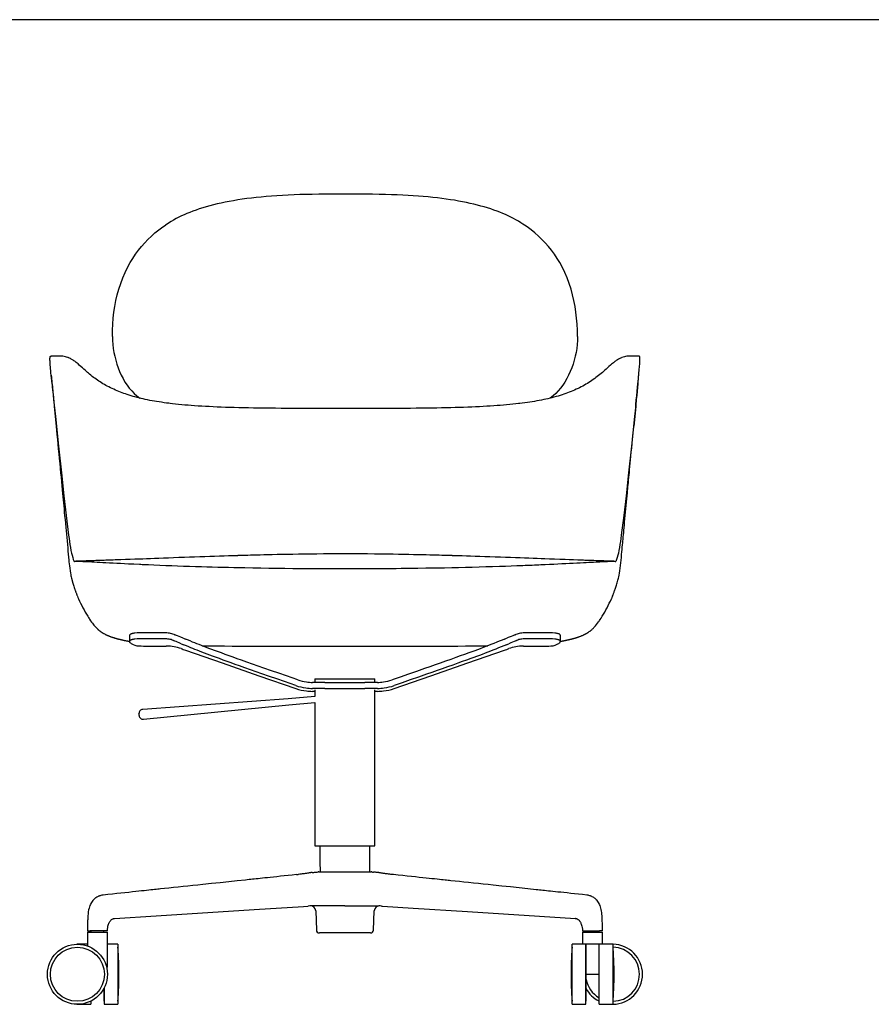
# Model space of a CAD drawing. Extents: x 100 to 2870, y 51 to 2000.
# Drawn here: x 1167 to 2019, y 1016 to 2000 of the extents above; entities that cross this region are included whole.
import ezdxf

# ---------------------------------------------------------------- set-up
doc = ezdxf.new("R2010")
doc.units = 0
doc.header["$LTSCALE"] = 10
doc.layers.get('0').update_dxf_attribs({"linetype": 'CONTINUOUS'})

msp = doc.modelspace()

# ---------------------------------------------------------------- linework, layer by layer
at = {"color": 7, "linetype": 'CONTINUOUS'}
for p, q in [((2870, 2000), (100, 2000)), ((1314.59, 1795.77), (1314.71, 1795.85)), ((1670.05, 1795.85), (1670.16, 1795.78)), ((1259.88, 1683.38), (1259.88, 1683.86)), ((1724.88, 1683.38), (1724.88, 1683.86)), ((1198.22, 1663.81), (1198.52, 1663.82)), ((1207.2, 1663.85), (1198.52, 1663.85)), ((1207.2, 1663.82), (1207.24, 1663.83)), ((1777.52, 1663.82), (1777.55, 1663.82)), ((1786.23, 1663.85), (1777.55, 1663.85)), ((1786.53, 1663.81), (1786.23, 1663.82)), ((1201.74, 1613.36), (1203.29, 1597.22)), ((1783.02, 1613.33), (1781.12, 1593.64)), ((1235.25, 1403.76), (1235.25, 1403.76)), ((1749.5, 1403.76), (1749.51, 1403.76)), ((1277.02, 1384.51), (1277.02, 1378.52)), ((1307.45, 1387.23), (1292, 1387.23)), ((1307.45, 1381.23), (1292, 1381.23)), ((1692.75, 1387.23), (1677.31, 1387.23)), ((1692.75, 1381.23), (1677.31, 1381.23)), ((1707.74, 1378.52), (1707.74, 1384.51)), ((1293.17, 1374.07), (1298.26, 1374.05)), ((1686.49, 1374.05), (1691.58, 1374.07)), ((1462.38, 1341.32), (1462.38, 1337.73)), ((1462.38, 1341.32), (1492.38, 1341.32)), ((1492.38, 1341.32), (1522.38, 1341.32)), ((1522.38, 1337.73), (1522.38, 1341.32)), ((1462.38, 1328.77), (1459.95, 1328.77)), ((1462.38, 1330.31), (1462.38, 1323.73)), ((1522.38, 1174.32), (1522.38, 1330.31)), ((1524.81, 1328.77), (1522.38, 1328.77)), ((1435.73, 1321.42), (1290.16, 1310.76)), ((1462.38, 1323.73), (1435.73, 1321.42)), ((1291.01, 1300.91), (1436.25, 1315.44)), ((1436.25, 1315.44), (1462.38, 1317.7)), ((1462.38, 1317.7), (1462.38, 1174.32)), ((1286.55, 1305.48), (1286.47, 1306.43)), ((1286.63, 1304.54), (1286.55, 1305.48)), ((1462.38, 1174.32), (1492.38, 1174.32)), ((1467.38, 1174.32), (1467.38, 1158.82)), ((1492.38, 1174.32), (1522.38, 1174.32)), ((1517.38, 1158.82), (1517.38, 1174.32)), ((1467.38, 1158.82), (1467.64, 1148.32)), ((1517.11, 1148.32), (1517.38, 1158.82)), ((1443.86, 1145.59), (1443.81, 1145.58)), ((1459.66, 1147.77), (1459.72, 1147.77)), ((1459.72, 1147.77), (1459.72, 1147.77)), ((1459.72, 1147.77), (1459.72, 1147.77)), ((1466.3, 1148.32), (1473.93, 1148.32)), ((1473.93, 1148.32), (1492.38, 1148.32)), ((1492.38, 1148.32), (1510.82, 1148.32)), ((1510.82, 1148.32), (1518.46, 1148.32)), ((1525.04, 1147.77), (1525.04, 1147.77)), ((1525.19, 1147.76), (1525.04, 1147.77)), ((1525.04, 1147.77), (1525.04, 1147.77)), ((1540.9, 1145.59), (1540.95, 1145.58)), ((1455.42, 1114.22), (1455.75, 1114.24)), ((1492.38, 1114.32), (1458.75, 1114.32)), ((1492.38, 1114.32), (1526, 1114.32)), ((1463.1, 1109.49), (1463.78, 1090.22)), ((1520.98, 1090.22), (1521.65, 1109.49)), ((1261.96, 1101.89), (1262.11, 1101.9)), ((1722.79, 1101.89), (1722.64, 1101.9)), ((1234.89, 1089.32), (1237.55, 1089.32)), ((1234.89, 1088.02), (1234.89, 1074.3)), ((1234.89, 1088.02), (1254.89, 1088.02)), ((1237.55, 1089.32), (1237.82, 1089.32)), ((1238.1, 1089.32), (1237.82, 1089.32)), ((1251.77, 1089.32), (1238.1, 1089.32)), ((1238.44, 1089.32), (1238.44, 1088.02)), ((1251.34, 1088.02), (1251.34, 1089.32)), ((1254.89, 1089.32), (1251.77, 1089.32)), ((1254.89, 1053.02), (1254.89, 1088.02)), ((1474.27, 1087.32), (1466.77, 1087.32)), ((1517.98, 1087.32), (1474.27, 1087.32)), ((1729.87, 1089.32), (1732.99, 1089.32)), ((1729.87, 1088.02), (1729.87, 1076.02)), ((1729.87, 1088.02), (1749.87, 1088.02)), ((1732.99, 1089.32), (1746.66, 1089.32)), ((1733.42, 1089.32), (1733.42, 1088.02)), ((1746.32, 1088.02), (1746.32, 1089.32)), ((1746.66, 1089.32), (1746.94, 1089.32)), ((1747.2, 1089.32), (1746.94, 1089.32)), ((1749.87, 1089.32), (1747.2, 1089.32)), ((1749.87, 1076.02), (1749.87, 1088.02)), ((1234.89, 1076.02), (1224.39, 1076.02)), ((1224.39, 1076.02), (1224.39, 1076.02)), ((1265.39, 1076.02), (1254.89, 1076.02)), ((1265.39, 1076.02), (1265.39, 1016.02)), ((1733.17, 1076.02), (1719.37, 1076.02)), ((1719.37, 1046.02), (1719.37, 1076.02)), ((1733.17, 1016.02), (1733.17, 1076.02)), ((1733.37, 1073.02), (1733.17, 1073.02)), ((1746.37, 1076.02), (1733.37, 1076.02)), ((1733.37, 1046.02), (1733.37, 1076.02)), ((1746.37, 1046.02), (1746.37, 1076.02)), ((1746.57, 1073.02), (1746.37, 1073.02)), ((1760.37, 1076.02), (1746.57, 1076.02)), ((1746.57, 1016.02), (1746.57, 1076.02)), ((1760.37, 1046.02), (1760.37, 1076.02)), ((1254.06, 1053.02), (1254.89, 1053.02)), ((1266.29, 1046.02), (1266.29, 1054.52)), ((1266.31, 1053.52), (1266.29, 1053.52)), ((1266.31, 1046.02), (1266.31, 1053.52)), ((1718.46, 1053.52), (1718.44, 1053.52)), ((1718.44, 1053.52), (1718.44, 1038.52)), ((1718.46, 1054.52), (1718.46, 1037.52)), ((1761.27, 1054.52), (1761.27, 1046.02)), ((1761.29, 1053.52), (1761.27, 1053.52)), ((1761.29, 1053.52), (1761.29, 1046.02)), ((1266.29, 1037.52), (1266.29, 1046.02)), ((1266.31, 1038.52), (1266.31, 1046.02)), ((1719.37, 1016.02), (1719.37, 1046.02)), ((1733.37, 1046.02), (1746.37, 1046.02)), ((1733.37, 1019.02), (1733.37, 1046.02)), ((1746.37, 1019.02), (1746.37, 1046.02)), ((1760.37, 1016.02), (1760.37, 1046.02)), ((1761.27, 1046.02), (1761.27, 1037.52)), ((1761.29, 1046.02), (1761.29, 1038.52)), ((1266.29, 1038.52), (1266.31, 1038.52)), ((1718.44, 1038.52), (1718.46, 1038.52)), ((1761.27, 1038.52), (1761.29, 1038.52)), ((1251.39, 1031.96), (1251.39, 1019.02)), ((1251.59, 1032.34), (1251.59, 1016.02)), ((1224.39, 1016.02), (1238.19, 1016.02)), ((1224.39, 1016.02), (1224.39, 1016.02)), ((1238.19, 1019.13), (1238.19, 1016.02)), ((1238.19, 1019.02), (1238.39, 1019.02)), ((1238.39, 1019.23), (1238.39, 1019.02)), ((1251.39, 1019.02), (1251.59, 1019.02)), ((1251.59, 1016.02), (1265.39, 1016.02)), ((1719.37, 1016.02), (1733.17, 1016.02)), ((1733.17, 1019.02), (1733.37, 1019.02)), ((1746.37, 1019.02), (1746.57, 1019.02)), ((1746.57, 1016.02), (1760.37, 1016.02))]:
    msp.add_line(p, q, dxfattribs=at)
at = {"color": 7, "linetype": 'CONTINUOUS', "flags": 128}
for points in [[(1492.38, 1825.71), (1489.97, 1825.71), (1481.26, 1825.69), (1473.47, 1825.64), (1466.37, 1825.56), (1459.73, 1825.45), (1453.41, 1825.32), (1447.42, 1825.15), (1441.7, 1824.95), (1435.62, 1824.69), (1429.81, 1824.39), (1424.22, 1824.06), (1418.83, 1823.67), (1413.62, 1823.25), (1408.55, 1822.79), (1403.62, 1822.29), (1398.82, 1821.74), (1394.12, 1821.15), (1389.55, 1820.52), (1385.13, 1819.85), (1380.82, 1819.14), (1376.63, 1818.39), (1372.55, 1817.6), (1368.58, 1816.77), (1364.72, 1815.9), (1360.94, 1814.98), (1357.22, 1814.01), (1353.62, 1813.01), (1350.13, 1811.96), (1346.75, 1810.88), (1343.46, 1809.76), (1340.26, 1808.6), (1337.14, 1807.39), (1334.39, 1806.27), (1331.77, 1805.13), (1329.02, 1803.86), (1326.33, 1802.54), (1323.69, 1801.17), (1321.1, 1799.75), (1318.59, 1798.28), (1316.13, 1796.77), (1314.59, 1795.77)], [(1670.16, 1795.78), (1668.11, 1797.09), (1665.72, 1798.55), (1663.26, 1799.97), (1660.74, 1801.34), (1658.16, 1802.67), (1655.53, 1803.96), (1652.84, 1805.19), (1650.1, 1806.38), (1647.34, 1807.5), (1644.41, 1808.63), (1641.34, 1809.75), (1638.2, 1810.82), (1634.99, 1811.85), (1631.69, 1812.84), (1628.31, 1813.8), (1624.84, 1814.72), (1621.26, 1815.61), (1617.57, 1816.46), (1613.79, 1817.28), (1609.94, 1818.05), (1606, 1818.78), (1601.96, 1819.48), (1597.83, 1820.13), (1593.59, 1820.75), (1589.25, 1821.33), (1584.81, 1821.87), (1580.21, 1822.39), (1575.5, 1822.86), (1570.68, 1823.29), (1565.74, 1823.69), (1560.67, 1824.05), (1555.46, 1824.37), (1550.1, 1824.65), (1544.55, 1824.89), (1538.8, 1825.1), (1532.82, 1825.28), (1526.56, 1825.42), (1519.98, 1825.54), (1513.03, 1825.62), (1505.62, 1825.68), (1497.49, 1825.71), (1492.38, 1825.71)], [(1259.88, 1683.86), (1259.99, 1689.88), (1260.27, 1695.84), (1260.75, 1701.75), (1261.42, 1707.58), (1262.33, 1713.48), (1263.45, 1719.3), (1264.79, 1725.02), (1266.36, 1730.65), (1268.23, 1736.39), (1270.35, 1742.02), (1272.72, 1747.52), (1275.35, 1752.89), (1277.72, 1757.22), (1280.28, 1761.45), (1283.02, 1765.58), (1285.94, 1769.59), (1289.05, 1773.47), (1292.15, 1777.02), (1295.43, 1780.46), (1298.86, 1783.76), (1302.45, 1786.91), (1306.3, 1790.01), (1310.32, 1792.95), (1312.87, 1794.64)], [(1314.7, 1795.87), (1314.61, 1795.82), (1313.03, 1794.78)], [(1671.72, 1794.78), (1670.15, 1795.82), (1670.06, 1795.87)], [(1724.88, 1683.86), (1724.77, 1689.88), (1724.48, 1695.84), (1724.01, 1701.75), (1723.34, 1707.58), (1722.43, 1713.48), (1721.31, 1719.3), (1719.96, 1725.02), (1718.4, 1730.65), (1716.53, 1736.39), (1714.41, 1742.02), (1712.04, 1747.52), (1709.4, 1752.89), (1707.03, 1757.22), (1704.47, 1761.45), (1701.73, 1765.58), (1698.81, 1769.59), (1695.71, 1773.47), (1692.6, 1777.02), (1689.33, 1780.46), (1685.89, 1783.76), (1682.31, 1786.91), (1678.45, 1790.01), (1674.43, 1792.95), (1671.89, 1794.64)], [(1259.88, 1683.38), (1259.98, 1679.47), (1260.26, 1675.51), (1260.73, 1671.53), (1261.37, 1667.55), (1262.19, 1663.61), (1263.17, 1659.7), (1264.33, 1655.82), (1265.65, 1652.02), (1267.12, 1648.31), (1268.74, 1644.72), (1270.52, 1641.26), (1272.46, 1637.92), (1274.54, 1634.74), (1276.78, 1631.74), (1279.15, 1628.94), (1281.67, 1626.34), (1284.34, 1623.96), (1287.15, 1621.81), (1287.17, 1621.79)], [(1724.88, 1683.38), (1724.78, 1679.47), (1724.49, 1675.51), (1724.03, 1671.53), (1723.38, 1667.55), (1722.57, 1663.61), (1721.58, 1659.7), (1720.43, 1655.82), (1719.11, 1652.02), (1717.64, 1648.31), (1716.01, 1644.72), (1714.23, 1641.26), (1712.3, 1637.92), (1710.21, 1634.74), (1707.98, 1631.74), (1705.61, 1628.94), (1703.09, 1626.34), (1700.41, 1623.96), (1697.6, 1621.81), (1697.58, 1621.79)], [(1199.54, 1636.18), (1199.25, 1639.09), (1198.98, 1641.88), (1198.72, 1644.52), (1198.48, 1646.97), (1198.27, 1649.23), (1198.08, 1651.28), (1197.92, 1653.13), (1197.78, 1654.78), (1197.67, 1656.24), (1197.59, 1657.53), (1197.52, 1658.79), (1197.48, 1659.87), (1197.47, 1660.77), (1197.49, 1661.53), (1197.55, 1662.35), (1197.66, 1662.96), (1197.81, 1663.39), (1198, 1663.66), (1198.22, 1663.81)], [(1317.72, 1616.45), (1316.3, 1616.62), (1313.9, 1616.93), (1311.5, 1617.25), (1308.93, 1617.61), (1306.48, 1617.99), (1304.11, 1618.36), (1301.82, 1618.75), (1299.53, 1619.16), (1297.22, 1619.59), (1294.96, 1620.05), (1292.74, 1620.51), (1290.59, 1620.99), (1288.5, 1621.47), (1286.48, 1621.96), (1284.54, 1622.46), (1282.46, 1623.02), (1280.48, 1623.57), (1278.53, 1624.15), (1276.61, 1624.74), (1274.71, 1625.35), (1272.84, 1625.98), (1271.23, 1626.55), (1269.66, 1627.13), (1268.06, 1627.73), (1266.3, 1628.43), (1264.56, 1629.14), (1262.86, 1629.88), (1261.18, 1630.63), (1259.53, 1631.39), (1257.92, 1632.17), (1256.35, 1632.97), (1254.81, 1633.77), (1253.31, 1634.59), (1251.86, 1635.41), (1250.45, 1636.24), (1249.07, 1637.07), (1247.71, 1637.93), (1246.34, 1638.82), (1244.99, 1639.73), (1243.67, 1640.66), (1242.36, 1641.6), (1241.06, 1642.57), (1239.76, 1643.57), (1238.45, 1644.61), (1237.1, 1645.71), (1236, 1646.63), (1234.9, 1647.57), (1233.7, 1648.62), (1232.5, 1649.68), (1231.28, 1650.79), (1230, 1651.95), (1228.59, 1653.24), (1226.78, 1654.87), (1225.52, 1655.97), (1224.58, 1656.76), (1223.74, 1657.45), (1222.95, 1658.05), (1222.21, 1658.61), (1221.49, 1659.11), (1220.78, 1659.59), (1220.08, 1660.04), (1219.37, 1660.46), (1218.64, 1660.86), (1217.91, 1661.25), (1217.15, 1661.61), (1216.37, 1661.96), (1215.92, 1662.14), (1215.73, 1662.22), (1215.53, 1662.3), (1215.32, 1662.38), (1214.12, 1662.78), (1212.89, 1663.13), (1211.63, 1663.41), (1210.37, 1663.61), (1209.12, 1663.75), (1207.93, 1663.82), (1207.24, 1663.82)], [(1777.52, 1663.82), (1776.6, 1663.81), (1775.45, 1663.73), (1774.23, 1663.59), (1772.99, 1663.38), (1771.74, 1663.1), (1770.51, 1662.74), (1769.33, 1662.34), (1769.14, 1662.26), (1768.95, 1662.19), (1768.77, 1662.12), (1767.96, 1661.77), (1767.19, 1661.42), (1766.44, 1661.04), (1765.72, 1660.65), (1765.01, 1660.24), (1764.31, 1659.81), (1763.62, 1659.36), (1762.93, 1658.88), (1762.22, 1658.37), (1761.5, 1657.82), (1760.74, 1657.22), (1759.91, 1656.54), (1758.98, 1655.75), (1757.84, 1654.75), (1756.26, 1653.32), (1754.75, 1651.95), (1753.44, 1650.76), (1752.21, 1649.65), (1751.02, 1648.59), (1749.84, 1647.56), (1748.53, 1646.44), (1747.21, 1645.34), (1745.9, 1644.28), (1744.6, 1643.26), (1743.31, 1642.28), (1742.03, 1641.33), (1740.61, 1640.32), (1739.18, 1639.33), (1737.74, 1638.38), (1736.27, 1637.44), (1734.78, 1636.52), (1733.28, 1635.63), (1731.74, 1634.75), (1730.21, 1633.91), (1728.63, 1633.08), (1727.01, 1632.26), (1725.36, 1631.46), (1723.66, 1630.66), (1721.93, 1629.89), (1720.17, 1629.13), (1718.38, 1628.4), (1716.56, 1627.68), (1714.71, 1626.98), (1713.07, 1626.39), (1711.31, 1625.78), (1709.37, 1625.13), (1707.4, 1624.51), (1705.41, 1623.91), (1703.39, 1623.32), (1701.34, 1622.76), (1699.26, 1622.21), (1697.39, 1621.74), (1695.34, 1621.26), (1693.25, 1620.78), (1691.09, 1620.31), (1688.87, 1619.86), (1686.59, 1619.41), (1684.26, 1618.98), (1681.9, 1618.57), (1679.5, 1618.18), (1677.15, 1617.81), (1674.74, 1617.46), (1672.24, 1617.11), (1669.66, 1616.77), (1667.12, 1616.46), (1667.04, 1616.45)], [(1785.22, 1636.18), (1785.46, 1638.59), (1785.69, 1640.91), (1785.9, 1643.13), (1786.11, 1645.3), (1786.31, 1647.34), (1786.49, 1649.23), (1786.64, 1650.94), (1786.78, 1652.5), (1786.9, 1653.93), (1787.01, 1655.26), (1787.1, 1656.46), (1787.17, 1657.53), (1787.24, 1658.79), (1787.27, 1659.87), (1787.28, 1660.77), (1787.27, 1661.53), (1787.2, 1662.35), (1787.1, 1662.96), (1786.95, 1663.39), (1786.76, 1663.66), (1786.53, 1663.81)], [(1198.69, 1644.82), (1198.89, 1642.68), (1199.4, 1637.44), (1199.78, 1633.54), (1200.15, 1629.65), (1200.53, 1625.79), (1200.9, 1621.95), (1201.27, 1618.13), (1201.64, 1614.34), (1201.73, 1613.36)], [(1783.02, 1613.33), (1783.22, 1615.42), (1783.64, 1619.77), (1784.07, 1624.14), (1784.5, 1628.55), (1784.93, 1632.98), (1785.36, 1637.44), (1785.86, 1642.68), (1786.07, 1644.84)], [(1199.54, 1636.18), (1199.91, 1632.38), (1200.31, 1628.44), (1200.72, 1624.41), (1201.15, 1620.31), (1201.72, 1614.73), (1202.3, 1609.12), (1202.88, 1603.49)], [(1785.22, 1636.18), (1784.84, 1632.38), (1784.44, 1628.44), (1784.03, 1624.41), (1783.61, 1620.31), (1783.04, 1614.73), (1782.46, 1609.12), (1781.87, 1603.49)], [(1492.38, 1611.52), (1487.18, 1611.52), (1475.4, 1611.5), (1465.76, 1611.49), (1456.97, 1611.49), (1448.79, 1611.5), (1441.41, 1611.51), (1434.84, 1611.54), (1428.71, 1611.57), (1422.95, 1611.61), (1417.48, 1611.66), (1411.7, 1611.72), (1406.2, 1611.79), (1400.91, 1611.87), (1395.86, 1611.96), (1390.98, 1612.06), (1386.24, 1612.18), (1381.65, 1612.3), (1377.19, 1612.43), (1372.86, 1612.58), (1368.64, 1612.74), (1364.54, 1612.91), (1360.54, 1613.09), (1356.64, 1613.28), (1352.84, 1613.49), (1349.14, 1613.71), (1345.52, 1613.94), (1341.99, 1614.18), (1338.54, 1614.43), (1335.52, 1614.67), (1332.38, 1614.94), (1329.2, 1615.23), (1326.08, 1615.53), (1323.03, 1615.85), (1320.04, 1616.18), (1317.71, 1616.46)], [(1667.04, 1616.46), (1665.96, 1616.32), (1663.07, 1616), (1660.11, 1615.68), (1657.09, 1615.38), (1654, 1615.09), (1650.86, 1614.81), (1647.66, 1614.55), (1644.47, 1614.3), (1641.08, 1614.06), (1637.62, 1613.83), (1634.08, 1613.61), (1630.45, 1613.41), (1626.75, 1613.21), (1622.96, 1613.03), (1619.07, 1612.86), (1615.1, 1612.7), (1611.03, 1612.55), (1606.85, 1612.41), (1602.57, 1612.28), (1598.18, 1612.17), (1593.68, 1612.06), (1589.04, 1611.97), (1584.28, 1611.88), (1579.38, 1611.8), (1574.33, 1611.73), (1569.07, 1611.67), (1563.62, 1611.62), (1557.91, 1611.58), (1551.9, 1611.55), (1545.51, 1611.52), (1538.67, 1611.5), (1531.11, 1611.49), (1522.62, 1611.49), (1513.55, 1611.49), (1503.66, 1611.51), (1493.87, 1611.52), (1492.38, 1611.52)], [(1202.88, 1603.49), (1206, 1573.79), (1209.18, 1544.09), (1211.36, 1524.3), (1213.64, 1504.52), (1216.1, 1484.75)], [(1203.29, 1597.22), (1203.66, 1593.37), (1204.04, 1589.41), (1204.41, 1585.54), (1204.89, 1580.57), (1205.36, 1575.73), (1205.81, 1571.01), (1206.28, 1566.09), (1206.74, 1561.31), (1207.19, 1556.58), (1207.65, 1551.76), (1208.12, 1546.84), (1208.52, 1542.68), (1208.92, 1538.44), (1209.32, 1534.21), (1209.7, 1530.23), (1210.05, 1526.52), (1210.38, 1523.09), (1210.66, 1520.1), (1210.93, 1517.24), (1211.22, 1514.23), (1211.51, 1511.08), (1211.82, 1507.78), (1212.15, 1504.29), (1212.5, 1500.61), (1212.87, 1496.73), (1213.25, 1492.67), (1213.56, 1489.34), (1213.88, 1485.9), (1214.21, 1482.45), (1214.52, 1479.17), (1214.86, 1475.49), (1215.18, 1472.06), (1215.48, 1468.86), (1215.76, 1465.91), (1216.04, 1462.98), (1216.32, 1459.99), (1216.48, 1458.26), (1216.67, 1456.33), (1216.91, 1454.11), (1217.21, 1451.77), (1217.57, 1449.36), (1217.99, 1446.89), (1218.23, 1445.64), (1218.48, 1444.37), (1218.76, 1443.1), (1219.02, 1441.92), (1219.25, 1440.96), (1219.43, 1440.24), (1219.53, 1439.85), (1219.57, 1439.69), (1219.62, 1439.5), (1219.74, 1439.03), (1219.89, 1438.45), (1220.08, 1437.76), (1220.31, 1436.95), (1220.59, 1436.02), (1220.9, 1435.01), (1221.3, 1433.77), (1221.67, 1432.64), (1222.02, 1431.64), (1222.26, 1430.97), (1222.47, 1430.37), (1222.66, 1429.84), (1222.83, 1429.39), (1222.97, 1429.01), (1223.08, 1428.71), (1223.26, 1428.19), (1223.45, 1427.67), (1223.63, 1427.17), (1223.84, 1426.61), (1224.04, 1426.06), (1224.24, 1425.52), (1224.44, 1425.01), (1224.64, 1424.5), (1224.83, 1424.01), (1224.86, 1423.96)], [(1781.87, 1603.49), (1778.76, 1573.79), (1775.58, 1544.09), (1773.4, 1524.3), (1771.11, 1504.52), (1768.65, 1484.75)], [(1759.82, 1423.77), (1759.83, 1423.78), (1759.94, 1424.07), (1760.07, 1424.4), (1760.21, 1424.77), (1760.37, 1425.18), (1760.55, 1425.64), (1760.74, 1426.13), (1760.94, 1426.67), (1761.16, 1427.25), (1761.4, 1427.86), (1761.65, 1428.54), (1761.93, 1429.28), (1762.23, 1430.09), (1762.54, 1430.96), (1762.87, 1431.9), (1763.2, 1432.89), (1763.54, 1433.93), (1763.87, 1435), (1764.2, 1436.11), (1764.53, 1437.25), (1764.89, 1438.55), (1765.21, 1439.8), (1765.47, 1440.83), (1765.74, 1441.95), (1766.05, 1443.36), (1766.41, 1445.03), (1766.77, 1446.94), (1767.17, 1449.28), (1767.55, 1451.82), (1767.89, 1454.5), (1768.17, 1457.23), (1768.41, 1459.71), (1768.69, 1462.64), (1768.95, 1465.49), (1769.2, 1468.15), (1769.44, 1470.64), (1769.66, 1472.96), (1769.86, 1475.1), (1770.04, 1477.07), (1770.21, 1478.87), (1770.41, 1481), (1770.61, 1483.1), (1770.81, 1485.26), (1771.02, 1487.49), (1771.24, 1489.78), (1771.46, 1492.14), (1771.73, 1495.01), (1772.01, 1497.99), (1772.31, 1501.17), (1772.63, 1504.56), (1772.92, 1507.72), (1773.24, 1511.04), (1773.57, 1514.51), (1773.89, 1517.96), (1774.2, 1521.17), (1774.48, 1524.15), (1774.72, 1526.74), (1774.95, 1529.13), (1775.16, 1531.31), (1775.34, 1533.28), (1775.53, 1535.19), (1775.76, 1537.65), (1775.99, 1540.11), (1776.23, 1542.6), (1776.47, 1545.11), (1776.71, 1547.65), (1776.97, 1550.41), (1777.26, 1553.42), (1777.57, 1556.67), (1777.91, 1560.17), (1778.27, 1563.92), (1778.65, 1567.91), (1779.06, 1572.15), (1779.47, 1576.52), (1779.9, 1580.92), (1780.48, 1587.03), (1781.08, 1593.2), (1781.12, 1593.64)], [(1216.1, 1484.75), (1216.52, 1481.58), (1216.96, 1478.46), (1217.42, 1475.45), (1217.92, 1472.47), (1218.47, 1469.64), (1219.05, 1466.95), (1219.6, 1464.71), (1220.18, 1462.59), (1220.81, 1460.56), (1221.5, 1458.64)], [(1768.65, 1484.75), (1768.23, 1481.58), (1767.8, 1478.46), (1767.34, 1475.45), (1766.83, 1472.47), (1766.29, 1469.64), (1765.71, 1466.95), (1765.16, 1464.71), (1764.57, 1462.59), (1763.94, 1460.56), (1763.26, 1458.64)], [(1221.5, 1458.64), (1222.05, 1458.68), (1222.63, 1458.71), (1223.29, 1458.74), (1223.99, 1458.76), (1224.74, 1458.77), (1225.52, 1458.78), (1226.34, 1458.77), (1227.62, 1458.76), (1228.97, 1458.72), (1230.42, 1458.68), (1231.94, 1458.62), (1233.55, 1458.56), (1235.25, 1458.48), (1237.02, 1458.39), (1239.36, 1458.27), (1241.85, 1458.14), (1244.53, 1458), (1247.34, 1457.85), (1250.28, 1457.7), (1253.35, 1457.53), (1256.88, 1457.35), (1260.53, 1457.16), (1264.31, 1456.96), (1268.14, 1456.77), (1272.14, 1456.57), (1276.08, 1456.37), (1281.33, 1456.11), (1286.81, 1455.85), (1288.29, 1455.78), (1289.78, 1455.71), (1291.29, 1455.65), (1292.81, 1455.58), (1294.35, 1455.51), (1295.9, 1455.44), (1301.46, 1455.19), (1307.22, 1454.95), (1313.16, 1454.71), (1319.28, 1454.47), (1325.09, 1454.25), (1330.94, 1454.04), (1336.95, 1453.83), (1343.1, 1453.63), (1348.95, 1453.45), (1354.27, 1453.3), (1359.69, 1453.14), (1365.2, 1453), (1370.62, 1452.86), (1375.95, 1452.73), (1381.37, 1452.61), (1386.87, 1452.49), (1392.44, 1452.38), (1400.25, 1452.23), (1408.21, 1452.1), (1416.3, 1451.98), (1424.2, 1451.87), (1432.17, 1451.78), (1440.26, 1451.7), (1448.11, 1451.63), (1458.9, 1451.56), (1469.87, 1451.51), (1481.03, 1451.48), (1492.38, 1451.47)], [(1492.38, 1466.13), (1484.93, 1466.12), (1477.75, 1466.09), (1470.84, 1466.05), (1464.19, 1465.99), (1457.81, 1465.93), (1451.7, 1465.85), (1445.85, 1465.77), (1440.27, 1465.68), (1434.7, 1465.59), (1429.43, 1465.49), (1424.45, 1465.39), (1419.76, 1465.29), (1415.36, 1465.19), (1411.26, 1465.09), (1407.54, 1465), (1404.09, 1464.91), (1400.92, 1464.83), (1398.03, 1464.75), (1395.42, 1464.68), (1393.08, 1464.62), (1391.01, 1464.56), (1389.43, 1464.51), (1388.07, 1464.47), (1386.91, 1464.44), (1385.96, 1464.41), (1385.29, 1464.39), (1384.79, 1464.37), (1384.46, 1464.36), (1384.12, 1464.35), (1383.66, 1464.34), (1383.06, 1464.32), (1382.32, 1464.3), (1381.1, 1464.26), (1379.62, 1464.22), (1377.91, 1464.16), (1376.11, 1464.11), (1371.65, 1463.96), (1366.93, 1463.81), (1361.95, 1463.64), (1357.28, 1463.49), (1352.4, 1463.32), (1347.32, 1463.14), (1342.05, 1462.95), (1336.87, 1462.76), (1331.84, 1462.58), (1326.35, 1462.38), (1321.07, 1462.19), (1315.98, 1462), (1311.1, 1461.82), (1306.43, 1461.64), (1301.96, 1461.48), (1297.93, 1461.33), (1294.08, 1461.19), (1290.25, 1461.04), (1286.3, 1460.9), (1282.21, 1460.75), (1277.73, 1460.59), (1273.11, 1460.42), (1268.35, 1460.25), (1266.44, 1460.18), (1264.51, 1460.11), (1262.55, 1460.05), (1260.58, 1459.98), (1258.66, 1459.91), (1256.91, 1459.85), (1254.93, 1459.78), (1253.23, 1459.72), (1251.8, 1459.67), (1251.32, 1459.66), (1250.88, 1459.64), (1250.48, 1459.63), (1250.12, 1459.62), (1249.65, 1459.6), (1248.97, 1459.58), (1247.97, 1459.54), (1246.7, 1459.5), (1245.18, 1459.45), (1243.4, 1459.39), (1241.36, 1459.32), (1239.07, 1459.25), (1236.52, 1459.16), (1233.71, 1459.07), (1230.64, 1458.97), (1227.31, 1458.87), (1223.73, 1458.76), (1223.39, 1458.74)], [(1761.37, 1458.74), (1761.03, 1458.76), (1757.44, 1458.87), (1754.12, 1458.97), (1751.05, 1459.07), (1748.24, 1459.16), (1745.69, 1459.25), (1743.39, 1459.32), (1741.35, 1459.39), (1739.57, 1459.45), (1738.05, 1459.5), (1736.79, 1459.54), (1735.78, 1459.58), (1735.18, 1459.6), (1734.73, 1459.61), (1734.41, 1459.62), (1734.08, 1459.64), (1733.72, 1459.65), (1733.32, 1459.66), (1732.25, 1459.7), (1731, 1459.74), (1729.27, 1459.8), (1727.28, 1459.87), (1725.04, 1459.95), (1720.72, 1460.1), (1716.49, 1460.25), (1712.37, 1460.39), (1707.03, 1460.59), (1701.87, 1460.77), (1696.91, 1460.96), (1692.14, 1461.13), (1688.41, 1461.27), (1684.54, 1461.41), (1680.49, 1461.56), (1676.27, 1461.72), (1671.87, 1461.88), (1667.38, 1462.05), (1662.73, 1462.22), (1657.9, 1462.4), (1652.91, 1462.58), (1647.84, 1462.77), (1642.6, 1462.95), (1637.28, 1463.14), (1632.15, 1463.32), (1627.23, 1463.49), (1622.53, 1463.65), (1618.04, 1463.8), (1613.76, 1463.94), (1609.69, 1464.07), (1608.01, 1464.13), (1606.37, 1464.18), (1604.84, 1464.23), (1603.51, 1464.27), (1602.4, 1464.3), (1601.5, 1464.33), (1600.82, 1464.35), (1600.39, 1464.36), (1600.05, 1464.37), (1599.53, 1464.39), (1598.79, 1464.41), (1597.85, 1464.44), (1596.69, 1464.47), (1595.32, 1464.51), (1593.74, 1464.56), (1591.68, 1464.62), (1589.34, 1464.68), (1586.72, 1464.75), (1583.83, 1464.83), (1580.66, 1464.91), (1577.22, 1465), (1573.5, 1465.09), (1569.59, 1465.18), (1565.41, 1465.28), (1560.96, 1465.37), (1556.25, 1465.47), (1551.28, 1465.56), (1546.04, 1465.66), (1540.53, 1465.75), (1534.76, 1465.83), (1528.42, 1465.91), (1521.8, 1465.98), (1514.88, 1466.04), (1507.67, 1466.09), (1500.17, 1466.11), (1492.38, 1466.13)], [(1492.38, 1451.47), (1503.13, 1451.48), (1513.71, 1451.5), (1524.13, 1451.55), (1528.98, 1451.58), (1533.8, 1451.61), (1538.57, 1451.65), (1543.41, 1451.69), (1548.52, 1451.74), (1556.94, 1451.83), (1565.22, 1451.93), (1573.36, 1452.05), (1576.07, 1452.09), (1578.76, 1452.14), (1581.44, 1452.18), (1584.1, 1452.23), (1586.75, 1452.27), (1589.38, 1452.32), (1592, 1452.37), (1599.06, 1452.52), (1605.99, 1452.67), (1612.79, 1452.83), (1619.64, 1453), (1626.57, 1453.19), (1633.35, 1453.38), (1639.98, 1453.58), (1646.87, 1453.8), (1652.84, 1454.01), (1658.66, 1454.21), (1664.34, 1454.42), (1670.35, 1454.66), (1672.68, 1454.75), (1674.98, 1454.84), (1677.26, 1454.94), (1679.5, 1455.03), (1681.72, 1455.13), (1683.91, 1455.22), (1686.07, 1455.31), (1688.2, 1455.41), (1692.66, 1455.61), (1697, 1455.81), (1701.19, 1456.01), (1705.26, 1456.2), (1709.19, 1456.4), (1713.19, 1456.59), (1716.92, 1456.78), (1720.51, 1456.97), (1724.12, 1457.15), (1727.6, 1457.33), (1730.96, 1457.51), (1733.61, 1457.65), (1736.15, 1457.78), (1738.6, 1457.91), (1740.94, 1458.04), (1743.18, 1458.16), (1745.31, 1458.27), (1747.34, 1458.37), (1749.69, 1458.49), (1751.9, 1458.58), (1753.96, 1458.67), (1754.72, 1458.69), (1755.47, 1458.72), (1756.2, 1458.73), (1756.9, 1458.75), (1757.58, 1458.76), (1758.23, 1458.77), (1759.42, 1458.78), (1760.52, 1458.77), (1761.55, 1458.74), (1762.45, 1458.7), (1763.26, 1458.64)], [(1224.87, 1423.97), (1225.48, 1422.48), (1226.03, 1421.27)], [(1759.8, 1423.78), (1759.27, 1422.48), (1758.73, 1421.28)], [(1235.25, 1403.76), (1235.9, 1402.69), (1236.53, 1401.69), (1237.13, 1400.76), (1238.13, 1399.26), (1239.06, 1397.93), (1239.91, 1396.77), (1240.66, 1395.79), (1241.32, 1394.97), (1241.98, 1394.19), (1242.63, 1393.45), (1243.26, 1392.77), (1243.88, 1392.13), (1244.51, 1391.51), (1245.16, 1390.91), (1245.48, 1390.62), (1245.79, 1390.35), (1246.07, 1390.1), (1246.34, 1389.88), (1246.59, 1389.68), (1246.82, 1389.49), (1247.05, 1389.31), (1247.32, 1389.1), (1247.63, 1388.87), (1247.99, 1388.6), (1248.37, 1388.33), (1248.72, 1388.09), (1249.02, 1387.89), (1249.33, 1387.68), (1249.6, 1387.51), (1249.85, 1387.35), (1250.08, 1387.21), (1250.28, 1387.09), (1250.47, 1386.97), (1250.7, 1386.84), (1250.97, 1386.68), (1251.27, 1386.51), (1251.96, 1386.14), (1252.54, 1385.83), (1253.02, 1385.59), (1253.46, 1385.38), (1253.86, 1385.19), (1254.27, 1385), (1254.69, 1384.81), (1255.13, 1384.62), (1255.5, 1384.46), (1255.89, 1384.3), (1256.31, 1384.13), (1256.73, 1383.97), (1257.14, 1383.81), (1257.54, 1383.66), (1257.98, 1383.49), (1258.39, 1383.35), (1258.77, 1383.21), (1259.15, 1383.08), (1259.53, 1382.96), (1259.9, 1382.83), (1260.28, 1382.71), (1260.7, 1382.57), (1261.16, 1382.43), (1261.66, 1382.28), (1262.19, 1382.12), (1262.45, 1382.04), (1262.71, 1381.97), (1262.97, 1381.89), (1263.24, 1381.81), (1263.5, 1381.74), (1263.72, 1381.68), (1263.91, 1381.63), (1264.08, 1381.58), (1264.23, 1381.54), (1264.48, 1381.47), (1264.79, 1381.39), (1265.15, 1381.3), (1265.55, 1381.19), (1265.93, 1381.09), (1266.29, 1381), (1266.62, 1380.92), (1266.92, 1380.85), (1267.2, 1380.78), (1267.52, 1380.7), (1267.87, 1380.62), (1268.25, 1380.53), (1268.63, 1380.44), (1269, 1380.36), (1269.51, 1380.24), (1269.99, 1380.14), (1270.44, 1380.04), (1270.89, 1379.94), (1271.33, 1379.85), (1271.8, 1379.75), (1272.21, 1379.66), (1272.65, 1379.57), (1273.13, 1379.48), (1273.58, 1379.39), (1274, 1379.3), (1274.39, 1379.23), (1274.83, 1379.15), (1275.29, 1379.06), (1275.78, 1378.97), (1276.3, 1378.87), (1276.88, 1378.77), (1277.02, 1378.74)], [(1707.74, 1378.74), (1707.84, 1378.76), (1708.25, 1378.84), (1708.62, 1378.9), (1708.94, 1378.96), (1709.21, 1379.01), (1709.42, 1379.05), (1709.6, 1379.08), (1709.79, 1379.12), (1710.03, 1379.17), (1710.3, 1379.22), (1710.61, 1379.28), (1710.96, 1379.34), (1711.32, 1379.42), (1711.65, 1379.48), (1711.95, 1379.54), (1712.22, 1379.6), (1712.47, 1379.65), (1712.68, 1379.69), (1712.89, 1379.73), (1713.18, 1379.79), (1713.5, 1379.86), (1713.86, 1379.94), (1714.25, 1380.02), (1714.65, 1380.11), (1715.14, 1380.22), (1715.58, 1380.32), (1715.97, 1380.41), (1716.31, 1380.48), (1716.69, 1380.57), (1717.11, 1380.67), (1717.55, 1380.78), (1717.96, 1380.88), (1718.35, 1380.97), (1718.7, 1381.06), (1719.03, 1381.15), (1719.34, 1381.23), (1719.62, 1381.3), (1719.87, 1381.37), (1720.12, 1381.43), (1720.34, 1381.49), (1720.61, 1381.56), (1720.92, 1381.65), (1721.25, 1381.74), (1721.55, 1381.83), (1721.84, 1381.91), (1722.37, 1382.06), (1722.9, 1382.22), (1723.42, 1382.38), (1723.93, 1382.54), (1724.43, 1382.69), (1724.91, 1382.85), (1725.48, 1383.04), (1726.06, 1383.24), (1726.65, 1383.45), (1727.28, 1383.68), (1727.72, 1383.85), (1728.19, 1384.03), (1728.71, 1384.24), (1729.27, 1384.47), (1729.84, 1384.71), (1730.42, 1384.97), (1730.81, 1385.15), (1731.2, 1385.33), (1731.58, 1385.51), (1731.95, 1385.7), (1732.27, 1385.86), (1732.54, 1386), (1732.77, 1386.12), (1732.98, 1386.23), (1733.18, 1386.34), (1733.39, 1386.46), (1733.58, 1386.57), (1733.79, 1386.68), (1733.97, 1386.78), (1734.18, 1386.91), (1734.45, 1387.07), (1734.75, 1387.25), (1735.09, 1387.47), (1735.45, 1387.7), (1735.86, 1387.97), (1736.27, 1388.25), (1736.68, 1388.54), (1737.06, 1388.82), (1737.39, 1389.07), (1737.7, 1389.31), (1738.12, 1389.64), (1738.48, 1389.93), (1738.79, 1390.19), (1739.04, 1390.41), (1739.45, 1390.77), (1739.91, 1391.19), (1740.42, 1391.68), (1740.74, 1391.99), (1741.16, 1392.42), (1741.67, 1392.96), (1742.27, 1393.62), (1742.88, 1394.31), (1743.96, 1395.62), (1744.96, 1396.92), (1745.9, 1398.21), (1746.37, 1398.88), (1746.89, 1399.65), (1747.47, 1400.52), (1748.43, 1402.02), (1749.51, 1403.76)], [(1282.41, 1386.98), (1281.35, 1386.83), (1280.48, 1386.69), (1279.76, 1386.54), (1279.18, 1386.39), (1278.7, 1386.24), (1278.21, 1386.04), (1277.83, 1385.84), (1277.55, 1385.64), (1277.24, 1385.28), (1277.07, 1384.92), (1277.02, 1384.56)], [(1282.41, 1380.98), (1281.35, 1380.84), (1280.48, 1380.69), (1279.76, 1380.55), (1279.18, 1380.4), (1278.7, 1380.25), (1278.21, 1380.05), (1277.83, 1379.85), (1277.55, 1379.65), (1277.24, 1379.29), (1277.07, 1378.92), (1277.02, 1378.56)], [(1277.02, 1378.56), (1277.1, 1378.09), (1277.38, 1377.62), (1277.85, 1377.15), (1278.5, 1376.68), (1279.32, 1376.21), (1280.65, 1375.6), (1282.28, 1374.99), (1284.19, 1374.38)], [(1328.52, 1376.41), (1326.66, 1377.21), (1325, 1377.87), (1323.5, 1378.44), (1322.23, 1378.92), (1321.7, 1379.12), (1321.24, 1379.31), (1320.87, 1379.48), (1320.59, 1379.64)], [(1330.48, 1382.08), (1328.39, 1382.95), (1326.51, 1383.68), (1324.81, 1384.29), (1324.05, 1384.56), (1323.37, 1384.8), (1322.76, 1385.02), (1322.24, 1385.22), (1321.81, 1385.4), (1321.49, 1385.56)], [(1445.23, 1340.23), (1433.9, 1344.17), (1426.36, 1346.8), (1418.82, 1349.43), (1411.3, 1352.06), (1405.65, 1354.04), (1400.01, 1356.03), (1394.4, 1358.01), (1388.82, 1359.98), (1384.73, 1361.43), (1380.66, 1362.88), (1376.64, 1364.32), (1372.69, 1365.74), (1368.81, 1367.15), (1365.03, 1368.52), (1362.05, 1369.62), (1359.18, 1370.68), (1356.43, 1371.71), (1353.8, 1372.7), (1351.3, 1373.65), (1348.95, 1374.56), (1346.55, 1375.49), (1344.28, 1376.39), (1342.13, 1377.25), (1340.1, 1378.06), (1337.49, 1379.12), (1335.08, 1380.12), (1332.85, 1381.06)], [(1651.91, 1381.06), (1649.39, 1380.01), (1646.65, 1378.88), (1644.08, 1377.83), (1641.31, 1376.72), (1638.33, 1375.54), (1635.87, 1374.59), (1633.27, 1373.58), (1630.5, 1372.53), (1627.58, 1371.43), (1624.89, 1370.43), (1622.08, 1369.39), (1619.17, 1368.32), (1616.19, 1367.23), (1611.96, 1365.71), (1607.64, 1364.15), (1603.25, 1362.58), (1598.13, 1360.76), (1592.94, 1358.92), (1587.72, 1357.07), (1582.47, 1355.22), (1577.2, 1353.37), (1571.92, 1351.52), (1563.84, 1348.7), (1555.75, 1345.87), (1547.64, 1343.05), (1539.53, 1340.23)], [(1663.26, 1385.56), (1662.96, 1385.41), (1662.56, 1385.24), (1662.07, 1385.05), (1661.5, 1384.84), (1660.83, 1384.61), (1660.09, 1384.34), (1658.41, 1383.74), (1656.47, 1382.99), (1655.4, 1382.56), (1654.27, 1382.08)], [(1664.17, 1379.64), (1663.91, 1379.49), (1663.56, 1379.33), (1663.13, 1379.15), (1662.63, 1378.96), (1661.39, 1378.49), (1659.91, 1377.93), (1658.18, 1377.25), (1656.24, 1376.41)], [(1700.57, 1374.38), (1702.4, 1374.96), (1703.97, 1375.54), (1705.27, 1376.13), (1706.31, 1376.71), (1706.94, 1377.18), (1707.39, 1377.64), (1707.66, 1378.1), (1707.74, 1378.56)], [(1707.74, 1384.56), (1707.69, 1384.9), (1707.54, 1385.25), (1707.26, 1385.59), (1706.76, 1385.94), (1706.45, 1386.09), (1706.06, 1386.24), (1705.58, 1386.39), (1705, 1386.54), (1704.28, 1386.69), (1703.41, 1386.83), (1702.35, 1386.98)], [(1707.74, 1378.56), (1707.69, 1378.91), (1707.54, 1379.25), (1707.26, 1379.6), (1706.76, 1379.94), (1706.45, 1380.09), (1706.06, 1380.24), (1705.58, 1380.39), (1705, 1380.54), (1704.28, 1380.69), (1703.41, 1380.84), (1702.35, 1380.98)], [(1298.26, 1374.05), (1300.2, 1374.05), (1302.15, 1374.04), (1304.09, 1374.03), (1306.03, 1374.03), (1307.97, 1374.02), (1309.92, 1374.01), (1311.86, 1374.01), (1313.8, 1374)], [(1328.52, 1371.49), (1329.6, 1371.11), (1330.68, 1370.73), (1332.85, 1369.98)], [(1443.26, 1334.56), (1431.94, 1338.5), (1424.39, 1341.13), (1416.86, 1343.76), (1409.34, 1346.39), (1403.69, 1348.38), (1398.05, 1350.36), (1392.43, 1352.34), (1386.86, 1354.31), (1382.77, 1355.77), (1378.7, 1357.21), (1374.68, 1358.65), (1370.72, 1360.08), (1366.85, 1361.48), (1363.07, 1362.86), (1360.09, 1363.95), (1357.22, 1365.01), (1354.46, 1366.04), (1351.83, 1367.04), (1349.34, 1367.99), (1346.99, 1368.89), (1344.59, 1369.83), (1342.32, 1370.72), (1340.17, 1371.58), (1338.13, 1372.4), (1335.53, 1373.46), (1333.12, 1374.46), (1330.89, 1375.4)], [(1332.85, 1369.98), (1369.62, 1357.17), (1406.43, 1344.37), (1443.26, 1331.58)], [(1349.58, 1374.32), (1349.87, 1374.31), (1350.45, 1374.31), (1351.02, 1374.3), (1351.64, 1374.3), (1352.39, 1374.29), (1353.91, 1374.28), (1355.2, 1374.27), (1356.27, 1374.26), (1357.43, 1374.25), (1358.86, 1374.24), (1359.89, 1374.23), (1360.74, 1374.22), (1361.7, 1374.21), (1362.88, 1374.19), (1363.75, 1374.18), (1364.52, 1374.17), (1365.41, 1374.15), (1366.53, 1374.14), (1366.56, 1374.14)], [(1366.56, 1374.14), (1371.95, 1374.11), (1379.75, 1374.08), (1387.48, 1374.05), (1395.09, 1374.03), (1402.55, 1374.01), (1409.7, 1373.99), (1416.65, 1373.98), (1423.43, 1373.96), (1430.09, 1373.95), (1440.12, 1373.94), (1450.27, 1373.93), (1460.62, 1373.91), (1471.12, 1373.9), (1481.72, 1373.9), (1492.38, 1373.89)], [(1492.38, 1373.89), (1503.03, 1373.9), (1513.64, 1373.9), (1524.14, 1373.91), (1534.48, 1373.93), (1544.64, 1373.94), (1554.67, 1373.95), (1561.45, 1373.96), (1568.35, 1373.98), (1575.44, 1373.99), (1582.73, 1374.01), (1590.21, 1374.03), (1597.69, 1374.05), (1605.28, 1374.08), (1612.95, 1374.11), (1618.19, 1374.14)], [(1653.87, 1375.4), (1651.36, 1374.34), (1648.62, 1373.21), (1646.04, 1372.16), (1643.27, 1371.05), (1640.29, 1369.88), (1637.84, 1368.92), (1635.23, 1367.91), (1632.47, 1366.86), (1629.54, 1365.76), (1626.86, 1364.76), (1624.04, 1363.72), (1621.13, 1362.65), (1618.15, 1361.57), (1613.92, 1360.04), (1609.6, 1358.49), (1605.22, 1356.92), (1600.09, 1355.09), (1594.91, 1353.25), (1589.68, 1351.41), (1584.43, 1349.56), (1579.16, 1347.71), (1573.88, 1345.85), (1565.8, 1343.03), (1557.71, 1340.2), (1549.6, 1337.38), (1541.49, 1334.56)], [(1541.49, 1331.58), (1578.33, 1344.37), (1615.14, 1357.17), (1651.91, 1369.98)], [(1618.2, 1374.14), (1618.52, 1374.14), (1618.96, 1374.15), (1619.43, 1374.16), (1620, 1374.16), (1620.67, 1374.18), (1621.35, 1374.19), (1621.88, 1374.19), (1622.61, 1374.2), (1623.52, 1374.21), (1624.51, 1374.22), (1625.46, 1374.23), (1626.09, 1374.24), (1626.68, 1374.24), (1627.32, 1374.25), (1628.09, 1374.26), (1629.86, 1374.27), (1631.27, 1374.28), (1632.52, 1374.29), (1634.09, 1374.31), (1635.17, 1374.32)], [(1651.91, 1369.98), (1652.99, 1370.35), (1654.07, 1370.73), (1656.24, 1371.49)], [(1670.95, 1374), (1672.9, 1374.01), (1674.84, 1374.01), (1676.78, 1374.02), (1678.72, 1374.03), (1680.67, 1374.03), (1682.61, 1374.04), (1684.55, 1374.05), (1686.49, 1374.05)], [(1472.38, 1337.73), (1467.64, 1337.73), (1459.95, 1337.73)], [(1472.38, 1331.73), (1467.64, 1331.73), (1459.95, 1331.74)], [(1472.38, 1337.73), (1477.82, 1337.72), (1483.39, 1337.72), (1492.38, 1337.72)], [(1472.38, 1331.73), (1477.82, 1331.73), (1483.39, 1331.73), (1492.38, 1331.72)], [(1492.38, 1337.72), (1498.13, 1337.72), (1503.77, 1337.72), (1512.38, 1337.73)], [(1492.38, 1331.72), (1498.13, 1331.72), (1503.77, 1331.73), (1512.38, 1331.73)], [(1524.81, 1337.73), (1520.08, 1337.73), (1512.38, 1337.73)], [(1524.81, 1331.74), (1520.08, 1331.73), (1512.38, 1331.73)], [(1443.8, 1145.6), (1439.54, 1145.15), (1435.45, 1144.72), (1431.54, 1144.31), (1427.81, 1143.92), (1424.27, 1143.54), (1420.9, 1143.19), (1417.72, 1142.85), (1414.96, 1142.56), (1412.36, 1142.29), (1409.9, 1142.03), (1407.6, 1141.78), (1405.46, 1141.56), (1403.47, 1141.35), (1401.63, 1141.15), (1399.91, 1140.97), (1398.2, 1140.79), (1396.49, 1140.61), (1394.76, 1140.43), (1393.03, 1140.24), (1384.76, 1139.37), (1376.18, 1138.46), (1367.53, 1137.55), (1358.88, 1136.64), (1350.23, 1135.73), (1345.3, 1135.2), (1340.37, 1134.68), (1335.44, 1134.16), (1330.51, 1133.64), (1325.62, 1133.13), (1320.96, 1132.64), (1316.46, 1132.16), (1312.11, 1131.7), (1307.92, 1131.26), (1306.61, 1131.12), (1305.22, 1130.97), (1303.72, 1130.81), (1302.09, 1130.64), (1300.34, 1130.46), (1298.46, 1130.26), (1296.47, 1130.05), (1294.13, 1129.8), (1291.64, 1129.54), (1289.01, 1129.26), (1286.23, 1128.96), (1283.3, 1128.65), (1279.85, 1128.29), (1276.22, 1127.91), (1272.41, 1127.5), (1268.41, 1127.08), (1264.23, 1126.64), (1259.87, 1126.17), (1255.32, 1125.69), (1250.59, 1125.19)], [(1459.72, 1147.77), (1459.64, 1147.76), (1459.33, 1147.73), (1459.11, 1147.71), (1458.96, 1147.69), (1458.84, 1147.67), (1458.74, 1147.65), (1458.66, 1147.64), (1458.59, 1147.62), (1458.52, 1147.61), (1458.44, 1147.6), (1458.4, 1147.59), (1458.24, 1147.56), (1458.05, 1147.52), (1457.78, 1147.47), (1457.45, 1147.41), (1457.06, 1147.34), (1456.6, 1147.26), (1456.06, 1147.17), (1455.46, 1147.07), (1454.8, 1146.97), (1454.06, 1146.86), (1453.28, 1146.75), (1452.44, 1146.63), (1451.53, 1146.51), (1450.57, 1146.38), (1449.54, 1146.25), (1448.44, 1146.12), (1447.29, 1145.98), (1446.07, 1145.85), (1445.53, 1145.79)], [(1459.72, 1147.77), (1460.24, 1147.81), (1460.76, 1147.85), (1461.28, 1147.88), (1461.8, 1147.92), (1462.32, 1147.96), (1462.84, 1148), (1463.36, 1148.03), (1463.88, 1148.07)], [(1525.04, 1147.77), (1524.52, 1147.81), (1524, 1147.85), (1523.48, 1147.88), (1522.96, 1147.92), (1522.44, 1147.96), (1521.92, 1148), (1521.4, 1148.03), (1520.88, 1148.07)], [(1539.23, 1145.79), (1538.38, 1145.88), (1537.19, 1146.02), (1536.04, 1146.15), (1534.96, 1146.28), (1533.94, 1146.41), (1532.99, 1146.54), (1532.09, 1146.66), (1531.26, 1146.78), (1530.5, 1146.89), (1529.8, 1146.99), (1529.16, 1147.09), (1528.57, 1147.19), (1528.05, 1147.28), (1527.61, 1147.35), (1527.23, 1147.42), (1526.92, 1147.48), (1526.67, 1147.53), (1526.49, 1147.56), (1526.35, 1147.59), (1526.28, 1147.6), (1526.19, 1147.62), (1526.1, 1147.64), (1526.01, 1147.65), (1525.91, 1147.67), (1525.77, 1147.69), (1525.59, 1147.71), (1525.34, 1147.74), (1525.04, 1147.77)], [(1540.9, 1145.61), (1540.02, 1145.7), (1539.23, 1145.79)], [(1734.17, 1125.19), (1729.89, 1125.64), (1725.8, 1126.08), (1721.89, 1126.49), (1718.16, 1126.89), (1714.61, 1127.26), (1711.25, 1127.62), (1708.06, 1127.96), (1705.3, 1128.25), (1702.7, 1128.52), (1700.24, 1128.78), (1697.94, 1129.03), (1695.8, 1129.25), (1693.8, 1129.46), (1691.96, 1129.66), (1690.25, 1129.84), (1688.54, 1130.02), (1686.82, 1130.2), (1685.1, 1130.38), (1683.37, 1130.57), (1675.09, 1131.44), (1666.51, 1132.35), (1657.87, 1133.26), (1649.22, 1134.17), (1640.57, 1135.09), (1635.64, 1135.61), (1630.71, 1136.13), (1625.78, 1136.65), (1620.84, 1137.17), (1615.95, 1137.69), (1611.3, 1138.18), (1606.8, 1138.65), (1602.45, 1139.11), (1598.25, 1139.56), (1596.94, 1139.69), (1595.56, 1139.84), (1594.05, 1140), (1592.43, 1140.17), (1590.67, 1140.36), (1588.8, 1140.55), (1586.8, 1140.76), (1584.47, 1141.01), (1581.98, 1141.27), (1579.35, 1141.55), (1576.56, 1141.85), (1573.63, 1142.15), (1570.19, 1142.52), (1566.56, 1142.9), (1562.75, 1143.3), (1558.75, 1143.72), (1554.58, 1144.17), (1550.22, 1144.62), (1545.68, 1145.1), (1540.95, 1145.6)], [(1250.57, 1125.19), (1249.4, 1125.01), (1248.42, 1124.79), (1247.64, 1124.57), (1247.02, 1124.36), (1246.53, 1124.18), (1246.09, 1123.99), (1245.63, 1123.79), (1245.12, 1123.54), (1244.16, 1123), (1243.35, 1122.47), (1242.64, 1121.94), (1241.86, 1121.28), (1241.13, 1120.57), (1240.37, 1119.72), (1239.64, 1118.78), (1238.94, 1117.75), (1238.35, 1116.74), (1237.86, 1115.77), (1237.38, 1114.69), (1236.91, 1113.47), (1236.49, 1112.12), (1236.04, 1110.28), (1235.71, 1108.4), (1235.5, 1106.49), (1235.38, 1104.55), (1235.3, 1103.13), (1235.23, 1101.9), (1235.18, 1100.84), (1235.14, 1099.84), (1235.08, 1098.51), (1235.03, 1096.99), (1234.98, 1095.24), (1234.93, 1093.26), (1234.9, 1091.28), (1234.89, 1089.32)], [(1749.87, 1089.32), (1749.85, 1091.42), (1749.82, 1093.54), (1749.77, 1095.62), (1749.71, 1097.44), (1749.67, 1098.68), (1749.62, 1099.79), (1749.58, 1100.79), (1749.52, 1101.84), (1749.46, 1103.09), (1749.37, 1104.53), (1749.28, 1106.09), (1749.14, 1107.63), (1748.93, 1109.15), (1748.64, 1110.65), (1748.27, 1112.12), (1747.84, 1113.47), (1747.38, 1114.69), (1746.9, 1115.77), (1746.4, 1116.74), (1745.81, 1117.75), (1745.12, 1118.78), (1744.39, 1119.72), (1743.62, 1120.57), (1743.03, 1121.16), (1742.37, 1121.74), (1741.75, 1122.22), (1741.17, 1122.64), (1740.43, 1123.1), (1739.64, 1123.54), (1739.13, 1123.79), (1738.67, 1123.99), (1738.22, 1124.18), (1737.74, 1124.36), (1737.11, 1124.57), (1736.33, 1124.79), (1735.36, 1125.01), (1734.18, 1125.19)], [(1261.96, 1101.88), (1303.6, 1104.54), (1401.74, 1110.81), (1450.81, 1113.93), (1455.42, 1114.22)], [(1529, 1114.24), (1529.24, 1114.23), (1529.34, 1114.22)], [(1529.34, 1114.22), (1529.94, 1114.18), (1560.43, 1112.25), (1614.82, 1108.78), (1722.79, 1101.88)], [(1254.89, 1089.32), (1254.96, 1091.13), (1255.16, 1092.72), (1255.44, 1094.09), (1255.77, 1095.24), (1256.1, 1096.19), (1256.41, 1096.94), (1256.74, 1097.63), (1257.02, 1098.14), (1257.32, 1098.62), (1257.65, 1099.1), (1258.01, 1099.55), (1258.38, 1099.97), (1258.76, 1100.33), (1259.11, 1100.62), (1259.43, 1100.86), (1259.8, 1101.11), (1260.16, 1101.32), (1260.5, 1101.48), (1260.82, 1101.62), (1261.15, 1101.73), (1261.57, 1101.83), (1262.1, 1101.89)], [(1722.66, 1101.89), (1723.11, 1101.84), (1723.5, 1101.76), (1723.81, 1101.66), (1724.07, 1101.56), (1724.35, 1101.44), (1724.65, 1101.29), (1724.95, 1101.11), (1725.33, 1100.86), (1725.65, 1100.62), (1726, 1100.33), (1726.37, 1099.97), (1726.75, 1099.55), (1727.05, 1099.18), (1727.33, 1098.78), (1727.59, 1098.38), (1727.83, 1097.97), (1728.06, 1097.53), (1728.34, 1096.94), (1728.66, 1096.19), (1728.99, 1095.24), (1729.31, 1094.09), (1729.59, 1092.72), (1729.79, 1091.13), (1729.87, 1089.32)]]:
    msp.add_lwpolyline(points, dxfattribs=at)
at = {"color": 7, "linetype": 'CONTINUOUS'}
for radius in [30, 27]:
    msp.add_circle((1224.89, 1046.02), radius, dxfattribs=at)
for centre, radius, start, end in [((1359.32, 1480.32), 145.79, 203.89332, 211.6782), ((1623.84, 1481.24), 147.63, 328.34395, 336.03612), ((1290.41, 1264.24), 123, 89.25995, 93.73155), ((1290.41, 1258.24), 123, 89.25995, 93.73155), ((1307.75, 1157.03), 230.2, 88.49321, 90.07401), ((1307.75, 1151.03), 230.2, 88.49321, 90.07401), ((1312.78, 1351.42), 35.74, 87.43622, 88.36225), ((1312.82, 1350.82), 30.35, 87.18139, 88.14375), ((1313.53, 1361.71), 19.43, 81.08396, 87.70526), ((1313.52, 1363.65), 23.49, 81.70721, 87.91039), ((1314.47, 1367.29), 13.78, 63.66115, 81.35983), ((1314.58, 1370.33), 16.73, 65.59689, 81.99951), ((1454.44, 1667.34), 311.03, 246.51247, 246.98697), ((1527.68, 1673.46), 317.69, 293.01835, 293.48289), ((1670.19, 1370.29), 16.77, 98.02038, 114.38322), ((1670.3, 1367.24), 13.83, 98.6716, 116.30742), ((1671.22, 1363.82), 23.32, 92.06654, 98.31586), ((1671.19, 1362.06), 19.08, 92.23322, 98.97755), ((1671.98, 1351.24), 35.92, 91.64006, 92.56147), ((1671.94, 1350.68), 30.48, 91.85832, 92.81653), ((1677.01, 1157.03), 230.2, 89.92599, 91.50679), ((1677.01, 1151.03), 230.2, 89.92599, 91.50679), ((1694.34, 1264.24), 123, 86.26845, 90.74005), ((1694.34, 1258.24), 123, 86.26845, 90.74005), ((1291.63, 1460.54), 86.48, 265.06517, 271.02341), ((1313.66, 1328.94), 45.07, 89.09099, 89.82494), ((1313.66, 1328.88), 45.13, 70.7712, 89.08722), ((1452.48, 1661.67), 311.03, 246.51247, 246.98697), ((1529.64, 1667.8), 317.69, 293.01835, 293.48289), ((1671.1, 1328.88), 45.12, 90.9122, 109.22938), ((1671.09, 1328.94), 45.07, 90.17506, 90.90901), ((1693.43, 1451.68), 77.63, 268.63649, 275.27493), ((1459.99, 1382.71), 44.97, 250.83396, 262.22378), ((1524.76, 1382.71), 44.97, 277.77621, 289.16604), ((1459.99, 1382.71), 50.98, 250.84386, 262.23162), ((1459.98, 1379.78), 51.01, 250.87391, 263.1649), ((1459.99, 1382.69), 50.96, 262.2321, 269.9531), ((1459.99, 1382.69), 44.95, 262.22428, 269.94683), ((1459.97, 1379.76), 50.99, 263.16527, 269.96817), ((1524.77, 1382.69), 44.95, 270.05309, 277.7758), ((1524.77, 1382.69), 50.95, 270.04686, 277.76794), ((1524.78, 1379.76), 50.99, 270.03177, 276.8348), ((1524.78, 1379.78), 51.01, 276.83518, 289.12601), ((1524.76, 1382.71), 50.98, 277.76824, 289.15629), ((1290.45, 1306.77), 4, 94.18662, 184.95052), ((1290.61, 1304.89), 4, 184.95052, 275.71441), ((1418.04, 1394.16), 249.89, 275.92994, 276.31718), ((1462.5, 1167.22), 19.19, 274.11534, 279.02449), ((1466.3, 1143.32), 5, 90, 99.02449), ((1518.46, 1143.32), 5, 80.97551, 90), ((1522.26, 1167.22), 19.19, 260.97551, 265.88466), ((1458.33, 1072.86), 41.46, 89.65721, 93.5621), ((1458.11, 1109.32), 5, 2, 90), ((1526.65, 1109.32), 5, 90, 178), ((1526.47, 1073.49), 40.82, 86.44305, 90.28691), ((1466.77, 1090.32), 3, 182, 270), ((1517.98, 1090.32), 3, 270, 358), ((901.39, 1046.02), 365, 1.33441, 4.24219), ((2083.37, 1046.02), 365, 175.75781, 178.66559), ((1759.87, 1046.02), 30, 0, 89.04503), ((1396.37, 1046.02), 365, 1.33441, 4.24219), ((1759.87, 1046.02), 27, 0, 88.93891), ((901.39, 1046.02), 365, 0, 1.17739), ((2083.37, 1046.02), 365, 178.82261, 181.17739), ((1396.37, 1046.02), 365, 0, 1.17739), ((901.39, 1046.02), 365, 358.82261, 0), ((1759.87, 1046.02), 27, 271.06109, 0), ((1759.87, 1046.02), 30, 270.95497, 0), ((1396.37, 1046.02), 365, 358.82261, 0), ((901.39, 1046.02), 365, 355.75781, 358.66559), ((2083.37, 1046.02), 365, 181.33441, 184.24219), ((1759.87, 1046.02), 27, 191.04367, 240), ((1396.37, 1046.02), 365, 355.75781, 358.66559), ((1759.87, 1046.02), 30, 207.95289, 243.25632)]:
    msp.add_arc(centre, radius, start, end, dxfattribs=at)

doc.saveas('drawing.dxf')
